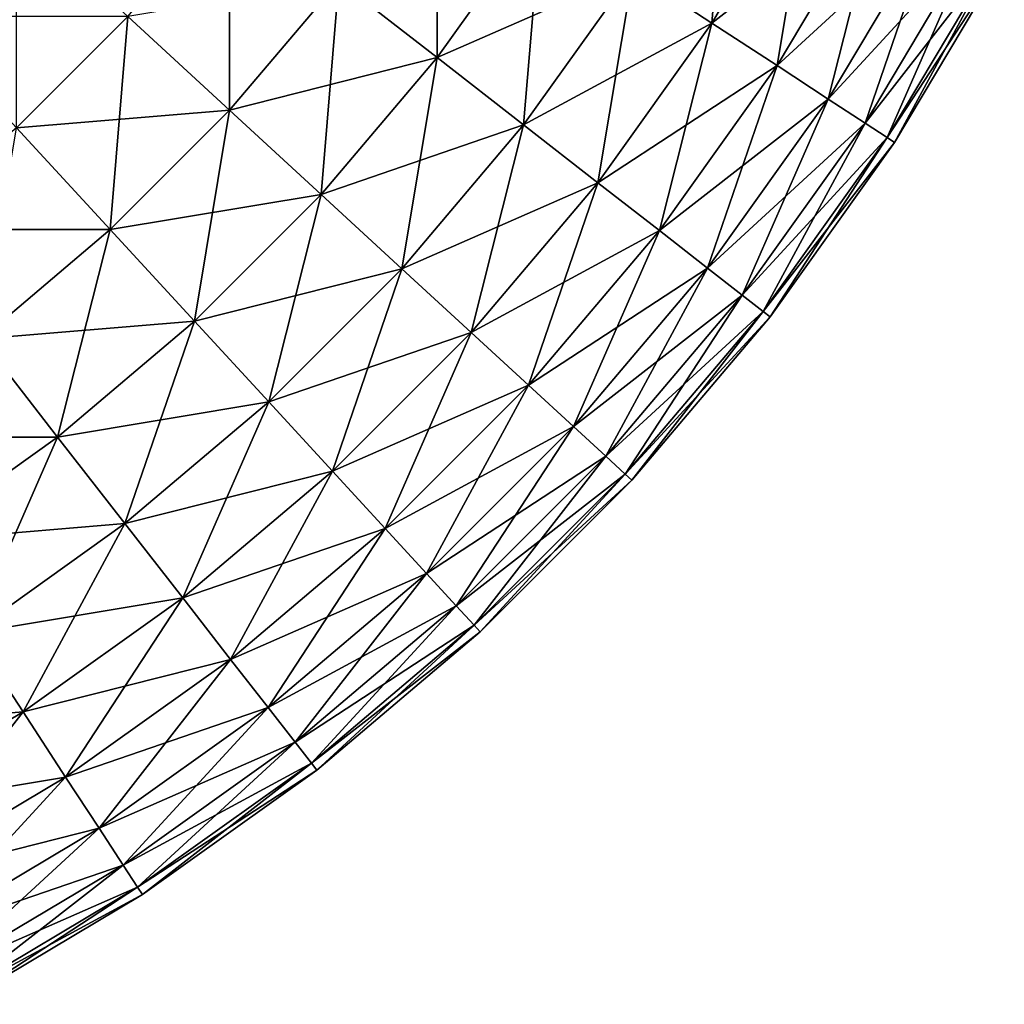
# Model space of a CAD drawing. Extents: x -30 to 75, y -50 to 0.
# Drawn here: x 30 to 30, y -9 to -9 of the extents above; entities that cross this region are included whole.
import ezdxf

# ---------------------------------------------------------------- set-up
doc = ezdxf.new("R2010")
doc.units = 0
doc.header["$MEASUREMENT"] = 0
doc.layers.add('L2', color=7, linetype='Continuous')

msp = doc.modelspace()

# ---------------------------------------------------------------- linework, layer by layer
at = {"layer": 'L2', "color": 255}
for points in [[(29.81332, -8.600704, -29.52136), (29.78901, -8.584822, -29.58076), (29.81878, -8.534866, -29.58076)], [(29.81332, -8.600704, -29.52136), (29.81878, -8.534866, -29.58076), (29.84432, -8.548688, -29.52136)], [(29.72851, -8.611359, -29.63756), (29.69819, -8.58776, -29.69137), (29.72851, -8.545295, -29.69137)], [(29.72851, -8.611359, -29.63756), (29.72851, -8.545295, -29.69137), (29.76068, -8.56631, -29.63756)], [(29.81332, -8.600704, 29.52136), (29.84432, -8.548688, 29.52136), (29.78901, -8.584822, 29.58076)], [(29.81332, -8.600704, 29.52136), (29.86546, -8.560128, 29.45976), (29.84432, -8.548688, 29.52136)], [(29.83345, -8.61385, -29.45976), (29.81332, -8.600704, -29.52136), (29.84432, -8.548688, -29.52136)], [(29.83345, -8.61385, -29.45976), (29.84432, -8.548688, -29.52136), (29.86546, -8.560128, -29.45976)], [(29.83345, -8.61385, 29.45976), (29.86546, -8.560128, 29.45976), (29.81332, -8.600704, 29.52136)], [(29.83345, -8.61385, 29.45976), (29.88205, -8.569106, 29.39639), (29.86546, -8.560128, 29.45976)], [(29.84924, -8.624169, -29.39639), (29.83345, -8.61385, -29.45976), (29.86546, -8.560128, -29.45976)], [(29.84924, -8.624169, -29.39639), (29.86546, -8.560128, -29.45976), (29.88205, -8.569106, -29.39639)], [(29.66447, -8.627576, -29.69137), (29.63303, -8.598634, -29.74183), (29.66447, -8.561512, -29.74183)], [(29.66447, -8.627576, -29.69137), (29.66447, -8.561512, -29.74183), (29.69819, -8.58776, -29.69137)], [(29.59863, -8.633032, -29.74183), (29.59863, -8.566968, -29.78858), (29.63303, -8.598634, -29.74183)], [(29.72851, -8.611359, 29.63756), (29.76068, -8.56631, 29.63756), (29.69819, -8.58776, 29.69137)], [(29.72851, -8.611359, 29.63756), (29.78901, -8.584822, 29.58076), (29.76068, -8.56631, 29.63756)], [(29.75522, -8.632147, -29.58076), (29.72851, -8.611359, -29.63756), (29.76068, -8.56631, -29.63756)], [(29.75522, -8.632147, -29.58076), (29.76068, -8.56631, -29.63756), (29.78901, -8.584822, -29.58076)], [(29.84924, -8.624169, 29.39639), (29.88205, -8.569106, 29.39639), (29.83345, -8.61385, 29.45976)], [(29.84924, -8.624169, 29.39639), (29.89398, -8.575565, 29.33167), (29.88205, -8.569106, 29.39639)], [(29.8606, -8.631591, -29.33167), (29.84924, -8.624169, -29.39639), (29.88205, -8.569106, -29.39639)], [(29.8606, -8.631591, -29.33167), (29.88205, -8.569106, -29.39639), (29.89398, -8.575565, -29.33167)], [(29.8606, -8.631591, 29.33167), (29.89398, -8.575565, 29.33167), (29.84924, -8.624169, 29.39639)], [(29.8606, -8.631591, 29.33167), (29.90118, -8.579457, 29.26606), (29.89398, -8.575565, 29.33167)], [(29.86745, -8.636064, -29.26606), (29.8606, -8.631591, -29.33167), (29.89398, -8.575565, -29.33167)], [(29.86745, -8.636064, -29.26606), (29.89398, -8.575565, -29.33167), (29.90118, -8.579457, -29.26606)], [(29.86745, -8.636064, 29.26606), (29.90118, -8.579457, 29.26606), (29.8606, -8.631591, 29.33167)], [(29.86745, -8.636064, 29.26606), (29.90358, -8.580758, 29.2), (29.90118, -8.579457, 29.26606)], [(29.86973, -8.637559, -29.2), (29.86745, -8.636064, -29.26606), (29.90118, -8.579457, -29.26606)], [(29.86973, -8.637559, -29.2), (29.90118, -8.579457, -29.26606), (29.90358, -8.580758, -29.2)], [(29.86973, -8.637559, 29.2), (29.90358, -8.580758, 29.2), (29.86745, -8.636064, 29.26606)], [(29.90358, -8.580758, -29.2), (29.90358, -8.580758, 29.2), (29.86973, -8.637559, 29.2)], [(29.90358, -8.580758, -29.2), (29.86973, -8.637559, 29.2), (29.86973, -8.637559, -29.2)], [(29.75522, -8.632147, 29.58076), (29.78901, -8.584822, 29.58076), (29.72851, -8.611359, 29.63756)], [(29.75522, -8.632147, 29.58076), (29.81332, -8.600704, 29.52136), (29.78901, -8.584822, 29.58076)], [(29.77814, -8.649983, -29.52136), (29.75522, -8.632147, -29.58076), (29.78901, -8.584822, -29.58076)], [(29.77814, -8.649983, -29.52136), (29.78901, -8.584822, -29.58076), (29.81332, -8.600704, -29.52136)], [(29.66447, -8.627576, 29.69137), (29.69819, -8.58776, 29.69137), (29.63303, -8.598634, 29.74183)], [(29.66447, -8.627576, 29.69137), (29.72851, -8.611359, 29.63756), (29.69819, -8.58776, 29.69137)], [(29.69274, -8.653598, -29.63756), (29.66447, -8.627576, -29.69137), (29.69819, -8.58776, -29.69137)], [(29.69274, -8.653598, -29.63756), (29.69819, -8.58776, -29.69137), (29.72851, -8.611359, -29.63756)], [(29.59863, -8.633032, 29.74183), (29.63303, -8.598634, 29.74183), (29.56697, -8.598634, 29.78858)], [(29.59863, -8.633032, 29.74183), (29.66447, -8.627576, 29.69137), (29.63303, -8.598634, 29.74183)], [(29.62758, -8.664472, -29.69137), (29.59863, -8.633032, -29.74183), (29.63303, -8.598634, -29.74183)], [(29.62758, -8.664472, -29.69137), (29.63303, -8.598634, -29.74183), (29.66447, -8.627576, -29.69137)], [(29.77814, -8.649983, 29.52136), (29.81332, -8.600704, 29.52136), (29.75522, -8.632147, 29.58076)], [(29.77814, -8.649983, 29.52136), (29.83345, -8.61385, 29.45976), (29.81332, -8.600704, 29.52136)], [(29.79711, -8.664747, -29.45976), (29.77814, -8.649983, -29.52136), (29.81332, -8.600704, -29.52136)], [(29.79711, -8.664747, -29.45976), (29.81332, -8.600704, -29.52136), (29.83345, -8.61385, -29.45976)], [(29.69274, -8.653598, 29.63756), (29.72851, -8.611359, 29.63756), (29.66447, -8.627576, 29.69137)], [(29.69274, -8.653598, 29.63756), (29.75522, -8.632147, 29.58076), (29.72851, -8.611359, 29.63756)], [(29.71764, -8.676521, -29.58076), (29.69274, -8.653598, -29.63756), (29.72851, -8.611359, -29.63756)], [(29.71764, -8.676521, -29.58076), (29.72851, -8.611359, -29.63756), (29.75522, -8.632147, -29.58076)], [(29.79711, -8.664747, 29.45976), (29.83345, -8.61385, 29.45976), (29.77814, -8.649983, 29.52136)], [(29.79711, -8.664747, 29.45976), (29.84924, -8.624169, 29.39639), (29.83345, -8.61385, 29.45976)], [(29.812, -8.676334, -29.39639), (29.79711, -8.664747, -29.45976), (29.83345, -8.61385, -29.45976)], [(29.812, -8.676334, -29.39639), (29.83345, -8.61385, -29.45976), (29.84924, -8.624169, -29.39639)], [(29.812, -8.676334, 29.39639), (29.84924, -8.624169, 29.39639), (29.79711, -8.664747, 29.45976)], [(29.812, -8.676334, 29.39639), (29.8606, -8.631591, 29.33167), (29.84924, -8.624169, 29.39639)], [(29.8227, -8.684669, -29.33167), (29.812, -8.676334, -29.39639), (29.84924, -8.624169, -29.39639)], [(29.8227, -8.684669, -29.33167), (29.84924, -8.624169, -29.39639), (29.8606, -8.631591, -29.33167)], [(29.62758, -8.664472, 29.69137), (29.66447, -8.627576, 29.69137), (29.59863, -8.633032, 29.74183)], [(29.62758, -8.664472, 29.69137), (29.69274, -8.653598, 29.63756), (29.66447, -8.627576, 29.69137)], [(29.6536, -8.692739, -29.63756), (29.62758, -8.664472, -29.69137), (29.66447, -8.627576, -29.69137)], [(29.6536, -8.692739, -29.63756), (29.66447, -8.627576, -29.69137), (29.69274, -8.653598, -29.63756)], [(29.56151, -8.664472, 29.74183), (29.62758, -8.664472, 29.69137), (29.59863, -8.633032, 29.74183)], [(29.58776, -8.698194, -29.69137), (29.59863, -8.633032, -29.74183), (29.62758, -8.664472, -29.69137)], [(29.71764, -8.676521, 29.58076), (29.75522, -8.632147, 29.58076), (29.69274, -8.653598, 29.63756)], [(29.71764, -8.676521, 29.58076), (29.77814, -8.649983, 29.52136), (29.75522, -8.632147, 29.58076)], [(29.73901, -8.696189, -29.52136), (29.71764, -8.676521, -29.58076), (29.75522, -8.632147, -29.58076)], [(29.73901, -8.696189, -29.52136), (29.75522, -8.632147, -29.58076), (29.77814, -8.649983, -29.52136)], [(29.8227, -8.684669, 29.33167), (29.8606, -8.631591, 29.33167), (29.812, -8.676334, 29.39639)], [(29.8227, -8.684669, 29.33167), (29.86745, -8.636064, 29.26606), (29.8606, -8.631591, 29.33167)], [(29.82916, -8.689692, -29.26606), (29.8227, -8.684669, -29.33167), (29.8606, -8.631591, -29.33167)], [(29.82916, -8.689692, -29.26606), (29.8606, -8.631591, -29.33167), (29.86745, -8.636064, -29.26606)], [(29.82916, -8.689692, 29.26606), (29.86745, -8.636064, 29.26606), (29.8227, -8.684669, 29.33167)], [(29.82916, -8.689692, 29.26606), (29.86973, -8.637559, 29.2), (29.86745, -8.636064, 29.26606)], [(29.83131, -8.69137, -29.2), (29.82916, -8.689692, -29.26606), (29.86745, -8.636064, -29.26606)], [(29.83131, -8.69137, -29.2), (29.86745, -8.636064, -29.26606), (29.86973, -8.637559, -29.2)], [(29.83131, -8.69137, 29.2), (29.86973, -8.637559, 29.2), (29.82916, -8.689692, 29.26606)], [(29.86973, -8.637559, -29.2), (29.86973, -8.637559, 29.2), (29.83131, -8.69137, 29.2)], [(29.86973, -8.637559, -29.2), (29.83131, -8.69137, 29.2), (29.83131, -8.69137, -29.2)], [(29.73901, -8.696189, 29.52136), (29.77814, -8.649983, 29.52136), (29.71764, -8.676521, 29.58076)], [(29.73901, -8.696189, 29.52136), (29.79711, -8.664747, 29.45976), (29.77814, -8.649983, 29.52136)], [(29.75669, -8.712468, -29.45976), (29.73901, -8.696189, -29.52136), (29.77814, -8.649983, -29.52136)], [(29.75669, -8.712468, -29.45976), (29.77814, -8.649983, -29.52136), (29.79711, -8.664747, -29.45976)], [(29.6536, -8.692739, 29.63756), (29.69274, -8.653598, 29.63756), (29.62758, -8.664472, 29.69137)], [(29.6536, -8.692739, 29.63756), (29.71764, -8.676521, 29.58076), (29.69274, -8.653598, 29.63756)], [(29.67652, -8.71764, -29.58076), (29.6536, -8.692739, -29.63756), (29.69274, -8.653598, -29.63756)], [(29.67652, -8.71764, -29.58076), (29.69274, -8.653598, -29.63756), (29.71764, -8.676521, -29.58076)], [(29.58776, -8.698194, 29.69137), (29.62758, -8.664472, 29.69137), (29.56151, -8.664472, 29.74183)], [(29.58776, -8.698194, 29.69137), (29.6536, -8.692739, 29.63756), (29.62758, -8.664472, 29.69137)], [(29.61136, -8.728513, -29.63756), (29.58776, -8.698194, -29.69137), (29.62758, -8.664472, -29.69137)], [(29.61136, -8.728513, -29.63756), (29.62758, -8.664472, -29.69137), (29.6536, -8.692739, -29.63756)], [(29.75669, -8.712468, 29.45976), (29.79711, -8.664747, 29.45976), (29.73901, -8.696189, 29.52136)], [(29.75669, -8.712468, 29.45976), (29.812, -8.676334, 29.39639), (29.79711, -8.664747, 29.45976)], [(29.77057, -8.725245, -29.39639), (29.75669, -8.712468, -29.45976), (29.79711, -8.664747, -29.45976)], [(29.77057, -8.725245, -29.39639), (29.79711, -8.664747, -29.45976), (29.812, -8.676334, -29.39639)], [(29.67652, -8.71764, 29.58076), (29.71764, -8.676521, 29.58076), (29.6536, -8.692739, 29.63756)], [(29.67652, -8.71764, 29.58076), (29.73901, -8.696189, 29.52136), (29.71764, -8.676521, 29.58076)], [(29.69619, -8.739005, -29.52136), (29.67652, -8.71764, -29.58076), (29.71764, -8.676521, -29.58076)], [(29.69619, -8.739005, -29.52136), (29.71764, -8.676521, -29.58076), (29.73901, -8.696189, -29.52136)], [(29.77057, -8.725245, 29.39639), (29.812, -8.676334, 29.39639), (29.75669, -8.712468, 29.45976)], [(29.77057, -8.725245, 29.39639), (29.8227, -8.684669, 29.33167), (29.812, -8.676334, 29.39639)], [(29.78055, -8.734436, -29.33167), (29.77057, -8.725245, -29.39639), (29.812, -8.676334, -29.39639)], [(29.78055, -8.734436, -29.33167), (29.812, -8.676334, -29.39639), (29.8227, -8.684669, -29.33167)], [(29.78055, -8.734436, 29.33167), (29.8227, -8.684669, 29.33167), (29.77057, -8.725245, 29.39639)], [(29.78055, -8.734436, 29.33167), (29.82916, -8.689692, 29.26606), (29.8227, -8.684669, 29.33167)], [(29.78657, -8.739974, -29.26606), (29.78055, -8.734436, -29.33167), (29.8227, -8.684669, -29.33167)], [(29.78657, -8.739974, -29.26606), (29.8227, -8.684669, -29.33167), (29.82916, -8.689692, -29.26606)], [(29.78657, -8.739974, 29.26606), (29.82916, -8.689692, 29.26606), (29.78055, -8.734436, 29.33167)], [(29.78657, -8.739974, 29.26606), (29.83131, -8.69137, 29.2), (29.82916, -8.689692, 29.26606)], [(29.78858, -8.741825, -29.2), (29.78657, -8.739974, -29.26606), (29.82916, -8.689692, -29.26606)], [(29.78858, -8.741825, 29.2), (29.83131, -8.69137, 29.2), (29.78657, -8.739974, 29.26606)], [(29.78858, -8.741825, -29.2), (29.82916, -8.689692, -29.26606), (29.83131, -8.69137, -29.2)], [(29.83131, -8.69137, -29.2), (29.83131, -8.69137, 29.2), (29.78858, -8.741825, 29.2)], [(29.83131, -8.69137, -29.2), (29.78858, -8.741825, 29.2), (29.78858, -8.741825, -29.2)], [(29.61136, -8.728513, 29.63756), (29.6536, -8.692739, 29.63756), (29.58776, -8.698194, 29.69137)], [(29.61136, -8.728513, 29.63756), (29.67652, -8.71764, 29.58076), (29.6536, -8.692739, 29.63756)], [(29.63215, -8.755223, -29.58076), (29.61136, -8.728513, -29.63756), (29.6536, -8.692739, -29.63756)], [(29.63215, -8.755223, -29.58076), (29.6536, -8.692739, -29.63756), (29.67652, -8.71764, -29.58076)], [(29.69619, -8.739005, 29.52136), (29.73901, -8.696189, 29.52136), (29.67652, -8.71764, 29.58076)], [(29.69619, -8.739005, 29.52136), (29.75669, -8.712468, 29.45976), (29.73901, -8.696189, 29.52136)], [(29.71247, -8.756688, -29.45976), (29.69619, -8.739005, -29.52136), (29.73901, -8.696189, -29.52136)], [(29.71247, -8.756688, -29.45976), (29.73901, -8.696189, -29.52136), (29.75669, -8.712468, -29.45976)], [(29.5453, -8.728513, 29.69137), (29.61136, -8.728513, 29.63756), (29.58776, -8.698194, 29.69137)], [(29.56631, -8.760679, -29.63756), (29.58776, -8.698194, -29.69137), (29.61136, -8.728513, -29.63756)], [(29.71247, -8.756688, 29.45976), (29.75669, -8.712468, 29.45976), (29.69619, -8.739005, 29.52136)], [(29.71247, -8.756688, 29.45976), (29.77057, -8.725245, 29.39639), (29.75669, -8.712468, 29.45976)], [(29.72525, -8.770569, -29.39639), (29.71247, -8.756688, -29.45976), (29.75669, -8.712468, -29.45976)], [(29.72525, -8.770569, -29.39639), (29.75669, -8.712468, -29.45976), (29.77057, -8.725245, -29.39639)], [(29.63215, -8.755223, 29.58076), (29.67652, -8.71764, 29.58076), (29.61136, -8.728513, 29.63756)], [(29.63215, -8.755223, 29.58076), (29.69619, -8.739005, 29.52136), (29.67652, -8.71764, 29.58076)], [(29.64998, -8.778139, -29.52136), (29.63215, -8.755223, -29.58076), (29.67652, -8.71764, -29.58076)], [(29.64998, -8.778139, -29.52136), (29.67652, -8.71764, -29.58076), (29.69619, -8.739005, -29.52136)], [(29.72525, -8.770569, 29.39639), (29.77057, -8.725245, 29.39639), (29.71247, -8.756688, 29.45976)], [(29.72525, -8.770569, 29.39639), (29.78055, -8.734436, 29.33167), (29.77057, -8.725245, 29.39639)], [(29.73443, -8.780552, -29.33167), (29.72525, -8.770569, -29.39639), (29.77057, -8.725245, -29.39639)], [(29.73443, -8.780552, -29.33167), (29.77057, -8.725245, -29.39639), (29.78055, -8.734436, -29.33167)], [(29.56631, -8.760679, 29.63756), (29.61136, -8.728513, 29.63756), (29.5453, -8.728513, 29.69137)], [(29.56631, -8.760679, 29.63756), (29.63215, -8.755223, 29.58076), (29.61136, -8.728513, 29.63756)], [(29.58482, -8.789013, -29.58076), (29.56631, -8.760679, -29.63756), (29.61136, -8.728513, -29.63756)], [(29.58482, -8.789013, -29.58076), (29.61136, -8.728513, -29.63756), (29.63215, -8.755223, -29.58076)], [(29.73443, -8.780552, 29.33167), (29.78055, -8.734436, 29.33167), (29.72525, -8.770569, 29.39639)], [(29.73443, -8.780552, 29.33167), (29.78657, -8.739974, 29.26606), (29.78055, -8.734436, 29.33167)], [(29.73997, -8.786568, -29.26606), (29.73443, -8.780552, -29.33167), (29.78055, -8.734436, -29.33167)], [(29.73997, -8.786568, -29.26606), (29.78055, -8.734436, -29.33167), (29.78657, -8.739974, -29.26606)], [(29.64998, -8.778139, 29.52136), (29.69619, -8.739005, 29.52136), (29.63215, -8.755223, 29.58076)], [(29.64998, -8.778139, 29.52136), (29.71247, -8.756688, 29.45976), (29.69619, -8.739005, 29.52136)], [(29.66475, -8.797106, -29.45976), (29.64998, -8.778139, -29.52136), (29.69619, -8.739005, -29.52136)], [(29.66475, -8.797106, -29.45976), (29.69619, -8.739005, -29.52136), (29.71247, -8.756688, -29.45976)], [(29.73997, -8.786568, 29.26606), (29.78657, -8.739974, 29.26606), (29.73443, -8.780552, 29.33167)], [(29.73997, -8.786568, 29.26606), (29.78858, -8.741825, 29.2), (29.78657, -8.739974, 29.26606)], [(29.74183, -8.788579, -29.2), (29.73997, -8.786568, -29.26606), (29.78657, -8.739974, -29.26606)], [(29.74183, -8.788579, -29.2), (29.78657, -8.739974, -29.26606), (29.78858, -8.741825, -29.2)], [(29.74183, -8.788579, 29.2), (29.78858, -8.741825, 29.2), (29.73997, -8.786568, 29.26606)], [(29.78858, -8.741825, -29.2), (29.78858, -8.741825, 29.2), (29.74183, -8.788579, 29.2)], [(29.78858, -8.741825, -29.2), (29.74183, -8.788579, 29.2), (29.74183, -8.788579, -29.2)], [(29.58482, -8.789013, 29.58076), (29.63215, -8.755223, 29.58076), (29.56631, -8.760679, 29.63756)], [(29.58482, -8.789013, 29.58076), (29.64998, -8.778139, 29.52136), (29.63215, -8.755223, 29.58076)], [(29.6007, -8.813323, -29.52136), (29.58482, -8.789013, -29.58076), (29.63215, -8.755223, -29.58076)], [(29.6007, -8.813323, -29.52136), (29.63215, -8.755223, -29.58076), (29.64998, -8.778139, -29.52136)], [(29.66475, -8.797106, 29.45976), (29.71247, -8.756688, 29.45976), (29.64998, -8.778139, 29.52136)], [(29.66475, -8.797106, 29.45976), (29.72525, -8.770569, 29.39639), (29.71247, -8.756688, 29.45976)], [(29.67633, -8.811994, -29.39639), (29.66475, -8.797106, -29.45976), (29.71247, -8.756688, -29.45976)], [(29.67633, -8.811994, -29.39639), (29.71247, -8.756688, -29.45976), (29.72525, -8.770569, -29.39639)], [(29.67633, -8.811994, 29.39639), (29.72525, -8.770569, 29.39639), (29.66475, -8.797106, 29.45976)], [(29.67633, -8.811994, 29.39639), (29.73443, -8.780552, 29.33167), (29.72525, -8.770569, 29.39639)], [(29.68467, -8.822702, -29.33167), (29.67633, -8.811994, -29.39639), (29.72525, -8.770569, -29.39639)], [(29.68467, -8.822702, -29.33167), (29.72525, -8.770569, -29.39639), (29.73443, -8.780552, -29.33167)], [(29.6007, -8.813323, 29.52136), (29.64998, -8.778139, 29.52136), (29.58482, -8.789013, 29.58076)], [(29.6007, -8.813323, 29.52136), (29.66475, -8.797106, 29.45976), (29.64998, -8.778139, 29.52136)], [(29.61385, -8.833446, -29.45976), (29.6007, -8.813323, -29.52136), (29.64998, -8.778139, -29.52136)], [(29.61385, -8.833446, -29.45976), (29.64998, -8.778139, -29.52136), (29.66475, -8.797106, -29.45976)], [(29.68467, -8.822702, 29.33167), (29.73443, -8.780552, 29.33167), (29.67633, -8.811994, 29.39639)], [(29.68467, -8.822702, 29.33167), (29.73997, -8.786568, 29.26606), (29.73443, -8.780552, 29.33167)], [(29.68969, -8.829156, -29.26606), (29.68467, -8.822702, -29.33167), (29.73443, -8.780552, -29.33167)], [(29.68969, -8.829156, -29.26606), (29.73443, -8.780552, -29.33167), (29.73997, -8.786568, -29.26606)], [(29.53487, -8.818779, 29.58076), (29.6007, -8.813323, 29.52136), (29.58482, -8.789013, 29.58076)], [(29.54869, -8.844319, -29.52136), (29.58482, -8.789013, -29.58076), (29.6007, -8.813323, -29.52136)], [(29.68969, -8.829156, 29.26606), (29.73997, -8.786568, 29.26606), (29.68467, -8.822702, 29.33167)], [(29.68969, -8.829156, 29.26606), (29.74183, -8.788579, 29.2), (29.73997, -8.786568, 29.26606)], [(29.69137, -8.831312, -29.2), (29.68969, -8.829156, -29.26606), (29.73997, -8.786568, -29.26606)], [(29.69137, -8.831312, 29.2), (29.74183, -8.788579, 29.2), (29.68969, -8.829156, 29.26606)], [(29.69137, -8.831312, -29.2), (29.73997, -8.786568, -29.26606), (29.74183, -8.788579, -29.2)], [(29.74183, -8.788579, -29.2), (29.74183, -8.788579, 29.2), (29.69137, -8.831312, 29.2)], [(29.74183, -8.788579, -29.2), (29.69137, -8.831312, 29.2), (29.69137, -8.831312, -29.2)], [(29.61385, -8.833446, 29.45976), (29.66475, -8.797106, 29.45976), (29.6007, -8.813323, 29.52136)], [(29.61385, -8.833446, 29.45976), (29.67633, -8.811994, 29.39639), (29.66475, -8.797106, 29.45976)], [(29.62417, -8.84924, -29.39639), (29.61385, -8.833446, -29.45976), (29.66475, -8.797106, -29.45976)], [(29.62417, -8.84924, -29.39639), (29.66475, -8.797106, -29.45976), (29.67633, -8.811994, -29.39639)], [(29.54869, -8.844319, 29.52136), (29.6007, -8.813323, 29.52136), (29.53487, -8.818779, 29.58076)], [(29.54869, -8.844319, 29.52136), (29.61385, -8.833446, 29.45976), (29.6007, -8.813323, 29.52136)], [(29.56013, -8.865457, -29.45976), (29.54869, -8.844319, -29.52136), (29.6007, -8.813323, -29.52136)], [(29.56013, -8.865457, -29.45976), (29.6007, -8.813323, -29.52136), (29.61385, -8.833446, -29.45976)], [(29.62417, -8.84924, 29.39639), (29.67633, -8.811994, 29.39639), (29.61385, -8.833446, 29.45976)], [(29.62417, -8.84924, 29.39639), (29.68467, -8.822702, 29.33167), (29.67633, -8.811994, 29.39639)], [(29.63159, -8.860599, -29.33167), (29.62417, -8.84924, -29.39639), (29.67633, -8.811994, -29.39639)], [(29.63159, -8.860599, -29.33167), (29.67633, -8.811994, -29.39639), (29.68467, -8.822702, -29.33167)], [(29.63159, -8.860599, 29.33167), (29.68467, -8.822702, 29.33167), (29.62417, -8.84924, 29.39639)], [(29.63159, -8.860599, 29.33167), (29.68969, -8.829156, 29.26606), (29.68467, -8.822702, 29.33167)], [(29.63606, -8.867445, -29.26606), (29.63159, -8.860599, -29.33167), (29.68467, -8.822702, -29.33167)], [(29.63606, -8.867445, -29.26606), (29.68467, -8.822702, -29.33167), (29.68969, -8.829156, -29.26606)], [(29.63606, -8.867445, 29.26606), (29.68969, -8.829156, 29.26606), (29.63159, -8.860599, 29.33167)], [(29.63606, -8.867445, 29.26606), (29.69137, -8.831312, 29.2), (29.68969, -8.829156, 29.26606)], [(29.63756, -8.869733, -29.2), (29.63606, -8.867445, -29.26606), (29.68969, -8.829156, -29.26606)], [(29.63756, -8.869733, 29.2), (29.69137, -8.831312, 29.2), (29.63606, -8.867445, 29.26606)], [(29.63756, -8.869733, -29.2), (29.68969, -8.829156, -29.26606), (29.69137, -8.831312, -29.2)], [(29.69137, -8.831312, -29.2), (29.69137, -8.831312, 29.2), (29.63756, -8.869733, 29.2)], [(29.69137, -8.831312, -29.2), (29.63756, -8.869733, 29.2), (29.63756, -8.869733, -29.2)], [(29.56013, -8.865457, 29.45976), (29.61385, -8.833446, 29.45976), (29.54869, -8.844319, 29.52136)], [(29.56013, -8.865457, 29.45976), (29.62417, -8.84924, 29.39639), (29.61385, -8.833446, 29.45976)], [(29.56911, -8.882049, -29.39639), (29.56013, -8.865457, -29.45976), (29.61385, -8.833446, -29.45976)], [(29.56911, -8.882049, -29.39639), (29.61385, -8.833446, -29.45976), (29.62417, -8.84924, -29.39639)], [(29.56911, -8.882049, 29.39639), (29.62417, -8.84924, 29.39639), (29.56013, -8.865457, 29.45976)], [(29.56911, -8.882049, 29.39639), (29.63159, -8.860599, 29.33167), (29.62417, -8.84924, 29.39639)], [(29.57556, -8.893983, -29.33167), (29.56911, -8.882049, -29.39639), (29.62417, -8.84924, -29.39639)], [(29.57556, -8.893983, -29.33167), (29.62417, -8.84924, -29.39639), (29.63159, -8.860599, -29.33167)], [(29.57556, -8.893983, 29.33167), (29.63159, -8.860599, 29.33167), (29.56911, -8.882049, 29.39639)], [(29.57556, -8.893983, 29.33167), (29.63606, -8.867445, 29.26606), (29.63159, -8.860599, 29.33167)], [(29.57946, -8.901176, -29.26606), (29.57556, -8.893983, -29.33167), (29.63159, -8.860599, -29.33167)], [(29.57946, -8.901176, -29.26606), (29.63159, -8.860599, -29.33167), (29.63606, -8.867445, -29.26606)], [(29.57946, -8.901176, 29.26606), (29.63606, -8.867445, 29.26606), (29.57556, -8.893983, 29.33167)], [(29.57946, -8.901176, 29.26606), (29.63756, -8.869733, 29.2), (29.63606, -8.867445, 29.26606)], [(29.58076, -8.903579, -29.2), (29.57946, -8.901176, -29.26606), (29.63606, -8.867445, -29.26606)], [(29.58076, -8.903579, -29.2), (29.63606, -8.867445, -29.26606), (29.63756, -8.869733, -29.2)], [(29.58076, -8.903579, 29.2), (29.63756, -8.869733, 29.2), (29.57946, -8.901176, 29.26606)], [(29.63756, -8.869733, -29.2), (29.63756, -8.869733, 29.2), (29.58076, -8.903579, 29.2)], [(29.63756, -8.869733, -29.2), (29.58076, -8.903579, 29.2), (29.58076, -8.903579, -29.2)]]:
    msp.add_3dface(points, dxfattribs=at)

doc.saveas('drawing.dxf')
